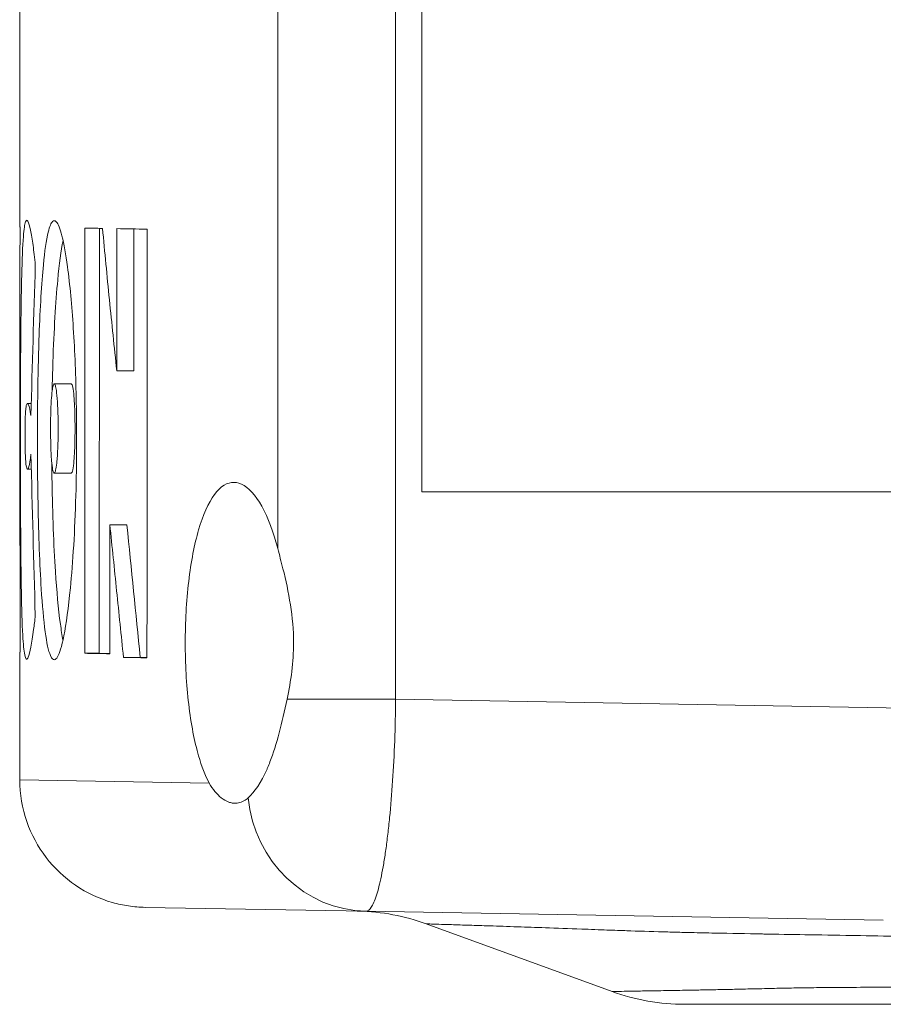
# Model space of a CAD drawing. Units: inches. Extents: x 0.1 to 10.9, y 0.1 to 8.4.
# Drawn here: x 7 to 7.2, y 4.3 to 4.5 of the extents above; entities that cross this region are included whole.
import ezdxf

# ---------------------------------------------------------------- set-up
doc = ezdxf.new("R2010")
doc.units = ezdxf.units.IN
doc.header["$MEASUREMENT"] = 0
doc.layers.add('Visible (ANSI)', color=7, linetype='Continuous', lineweight=5)
doc.layers.add('Visible Narrow (ANSI)', color=7, linetype='Continuous', lineweight=5)

msp = doc.modelspace()

# ---------------------------------------------------------------- linework, layer by layer
at = {"layer": 'Visible (ANSI)'}
for p, q in [((7.099105032266927, 5.043799936376365), (7.099105032266927, 4.387549936376365)), ((6.995639860949482, 4.455692257872573), (6.995639860949482, 4.511143686198459)), ((7.016030153529437, 4.346039412648081), (7.016107361588412, 4.455342029300988)), ((7.024951451825092, 4.418724619223863), (7.024977212654718, 4.455193947978068)), ((6.995639860949482, 4.373768546618146), (6.995639860949482, 4.425966983335686)), ((7.020586214964247, 4.418724619223863), (7.024951451825092, 4.418724619223863)), ((7.004505910137536, 4.415313157065348), (7.00888089210517, 4.415313157065348)), ((6.997583482978437, 4.410296623345173), (6.99858429498319, 4.410296623345173)), ((6.997632915623443, 4.393410435730126), (6.998595456360651, 4.393410435730126)), ((7.004503146246157, 4.392405732085886), (7.008878131960922, 4.392405732085886)), ((7.099105032266927, 4.387549936376365), (7.263142544753522, 4.387549936376365)), ((7.01882425805735, 4.379096356329803), (7.023192253444847, 4.379096356329803)), ((6.995639860949482, 4.313498201996508), (6.995639860949482, 4.346317247244738)), ((7.012333912370343, 4.346039412648081), (7.016030153529437, 4.346039412648081)), ((7.018801286059101, 4.345992435694701), (7.016030153529437, 4.346039412648081)), ((7.022330241099131, 4.344972446157976), (7.026630561698271, 4.344972446157976)), ((7.028363737599241, 4.34494306491308), (7.026630561698271, 4.344972446157976)), ((7.027879703869217, 4.280690709064106), (7.084746770365902, 4.279698090726132)), ((7.217814583701449, 4.277375383404503), (7.084746770365902, 4.279698090726133)), ((7.148030530884456, 4.259050932576063), (7.100232559512047, 4.276447972137821))]:
    msp.add_line(p, q, dxfattribs=at)
for centre, major_axis, ratio, start_param, end_param in [((8.134733610949485, 4.455692257872573), (1.139093750000001, 0), 0.0004409865093866, 3.130030711032193, 3.153153129036491), ((8.134733610949485, 4.425966983335686), (3.379e-13, 2.57117900635798), 0.4430238996130819, 1.559232859008519, 1.570796326794657), ((8.134733610949485, -53.01153438695217), (3.379e-13, 336.2572842657526), 0.0033875660195356, 1.399051546348724, 1.399381663516001), ((8.134733610949485, 4.456101899312613), (-1.139093750000002, 0), 0.0035348570779959, 0.1717447573986011, 0.193607616048255), ((8.134733610949485, -65.5686349903776), (3.379e-13, 336.2572842657617), 0.0033875660195356, 1.361016048023863, 1.361127145509757), ((8.134733610949485, 4.456101899312613), (-1.139093750000001, 0), 0.0035348570779956, 0.209780256059477, 0.2406147711699397), ((8.134733610949485, -75.674885677003), (3.379e-13, 336.2572842657328), 0.0033875660195358, 1.33018153323209, 1.330519154400288), ((8.134733610949485, 4.194467952984386), (3.379e-13, 3.00368087948454), 0.3792326134843863, 1.487018231785642, 1.499915782873661), ((8.134733610949485, 4.626333437844516), (-3.379e-13, 3.235463625819619), 0.3520650768285002, 1.641669648155661, 1.654509178542015), ((8.134733610949485, -63.11778507357207), (3.379e-13, 336.2572842656923), 0.0033875660195363, 1.368693427407454, 1.368794144701926), ((8.134733610949485, 4.373768546618146), (1.139093750000001, 0), 0.0004409865093875, 3.131583048360328, 3.151605313268709), ((8.134733610949485, 30.25017150119215), (-3.379e-13, 2584.805995843617), 0.0004406882960778, 1.580807457304165, 1.580818078090105), ((8.134733610949485, 4.346317247244738), (-1.139093750000002, 0), 0.0004409865093877, 6.273165081163699, 6.283186832612145), ((8.134733610949485, 4.346726244455729), (1.139093750000002, 0), 0.0035348570779947, 3.313007293818341, 3.343594812897362), ((8.134733610949485, 4.345838978818986), (1.139093750000001, 0), 0.0035348570779948, 3.358495009478803, 3.381869803587767)]:
    msp.add_ellipse(centre, major_axis=major_axis, ratio=ratio, start_param=start_param, end_param=end_param, dxfattribs=at)
for points, knots in [([(6.999628824884705, 4.355799785692488), (6.999495211801116, 4.354444532416781), (6.999352802139762, 4.353223145517016), (6.998745388694691, 4.348590827123675), (6.998235795098814, 4.346098173025133), (6.997664281569857, 4.344677958886573), (6.997485581243503, 4.344392948474716), (6.997150853420387, 4.344677154427203), (6.997018203853312, 4.34503747326095), (6.996700056735146, 4.34668020840226), (6.996539108801906, 4.348359803393508), (6.996239985955972, 4.35368304579453), (6.996126825939151, 4.357565699934315), (6.995936180235732, 4.367884244785884), (6.995881213715097, 4.374649582578207), (6.995826962553518, 4.386107831286116), (6.995807155519102, 4.392452487171376), (6.995809174998165, 4.407154249544372), (6.995818593299842, 4.415473894086919), (6.99592383073908, 4.431546430515211), (6.996001790322887, 4.43796590481779), (6.996234602886513, 4.447289705686414), (6.996373596979744, 4.450750473352703), (6.99671861357104, 4.455150360430688), (6.996897721280096, 4.456419270303653), (6.997287516211067, 4.457537172628316), (6.997483513608982, 4.457546658112105), (6.997911787162692, 4.456753299553923), (6.998145253732907, 4.455952255151371), (6.998599827231577, 4.453828573440924), (6.998828545908994, 4.452515968649104), (6.999250604428687, 4.449505136385285), (6.999454116717152, 4.447799047954504), (6.999635041424522, 4.445816348076649)], [0, 0, 0, 0, 0.0729873281693882, 0.0729873281693882, 0.3120598919162856, 0.3120598919162856, 0.3978180358738772, 0.3978180358738772, 0.4622530740945258, 0.4622530740945258, 0.566373105329606, 0.566373105329606, 0.6977155082839533, 0.6977155082839533, 0.8699398209025314, 0.8699398209025314, 0.9823879616101455, 0.9823879616101455, 1.066784753818012, 1.066784753818012, 1.139260673136603, 1.139260673136603, 1.197106739307822, 1.197106739307822, 1.241752239726666, 1.241752239726666, 1.280015290695461, 1.280015290695461, 1.318221077233037, 1.318221077233037, 1.35327504849392, 1.35327504849392, 1.384610812849301, 1.384610812849301, 1.384610812849301, 1.384610812849301]), ([(7.004518563471201, 4.457310038700301), (7.00468903574123, 4.457307155037215), (7.004861827423805, 4.457213204516293), (7.005530289999527, 4.456504596372882), (7.006021057437759, 4.455249520422794), (7.007009693537809, 4.451342081109332), (7.007490023255094, 4.448604501148311), (7.008531986584576, 4.44087858260262), (7.009033870682638, 4.435438815955348), (7.009802144260392, 4.423619898204427), (7.010059395932866, 4.417135774921697), (7.010255136595494, 4.406798758925869), (7.010282951827217, 4.402973063451143), (7.010255157365842, 4.394987216652736), (7.01018935970158, 4.390763218606678), (7.009807127267429, 4.377554106213358), (7.009305451165717, 4.369467178227426), (7.008161557206844, 4.357767000033358), (7.007583185135592, 4.353591287022558), (7.00641656017213, 4.347743014429176), (7.005871624621906, 4.346026807077323), (7.005073839996248, 4.344644523803366), (7.004791434141532, 4.344396839623068), (7.004514720971465, 4.344386511898999), (7.004265388327961, 4.344377206094211), (7.003917305381389, 4.344545556543891), (7.003010453851954, 4.346649054184132), (7.002565977133655, 4.348755756308412), (7.001762957278421, 4.354611838241897), (7.001426561083172, 4.358435443552858), (7.000766020313246, 4.3687812028172), (7.000487803406566, 4.37624592971806), (7.00024876234031, 4.389014144200712), (7.000203083091061, 4.393490195423963), (7.000177946353938, 4.401786338448419), (7.000189355033628, 4.405662373021167), (7.000285073121572, 4.41574543624696), (7.000410858703882, 4.421946779438401), (7.000874518054798, 4.434948935182778), (7.001236715278427, 4.441112603595784), (7.00204781823744, 4.449422330175867), (7.00245652551523, 4.452343586806712), (7.00331816903645, 4.455893071992321), (7.003698865864827, 4.456760133770858), (7.004229432121193, 4.457248584612544), (7.004373155445149, 4.457312498383374), (7.004518563471201, 4.457310038700301)], [0.9700690633968466, 0.9700690633968466, 0.9700690633968466, 0.9700690633968466, 1.000018083260682, 1.000018083260682, 1.08544462276039, 1.08544462276039, 1.179964285377115, 1.179964285377115, 1.316591511506714, 1.316591511506714, 1.460825379844431, 1.460825379844431, 1.543827447370704, 1.543827447370704, 1.636308081207102, 1.636308081207102, 1.837889045156145, 1.837889045156145, 1.993207948613373, 1.993207948613373, 2.131890578146685, 2.131890578146685, 2.209260646640088, 2.209260646640088, 2.209260646640088, 2.278975014413238, 2.278975014413238, 2.369097411758115, 2.369097411758115, 2.468446507714477, 2.468446507714477, 2.613958847906526, 2.613958847906526, 2.690304892203732, 2.690304892203732, 2.755059270384158, 2.755059270384158, 2.861248519159996, 2.861248519159996, 2.990548831566071, 2.990548831566071, 3.083305433292109, 3.083305433292109, 3.153784042932883, 3.153784042932883, 3.179329710036935, 3.179329710036935, 3.179329710036935, 3.179329710036935]), ([(7.016922105947668, 4.455327192737216), (7.017501152502854, 4.449225365669262), (7.018094945174487, 4.443096240595858), (7.019313485328397, 4.430884718459238), (7.019938635950197, 4.424797487701518), (7.020586214964247, 4.418724619223863)], [0, 0, 0, 0, 0.2370010097358031, 0.2370010097358031, 0.4740360353029307, 0.4740360353029307, 0.4740360353029307, 0.4740360353029307]), ([(7.003968008710906, 4.413522410888066), (7.00401666068579, 4.415981191570327), (7.00408055282171, 4.418443223901679), (7.004434781436004, 4.429172127822791), (7.00486919853967, 4.436337117170795), (7.005792285122326, 4.446098264652518), (7.006247103286052, 4.449606502084366), (7.006763914869224, 4.452234853981708)], [2.296133925600488, 2.296133925600488, 2.296133925600488, 2.296133925600488, 2.337848373542315, 2.337848373542315, 2.479434698570708, 2.479434698570708, 2.579906280081084, 2.579906280081084, 2.579906280081084, 2.579906280081084]), ([(7.00450152202725, 4.392405745834613), (7.004561048335785, 4.392404737924445), (7.004619179322971, 4.392458745899906), (7.004742915311307, 4.392679804634284), (7.004839812761387, 4.392927323482413), (7.005046239218668, 4.394031474087785), (7.005131518521385, 4.394710127881244), (7.005301722995505, 4.396547041628663), (7.005374116727107, 4.397787492801414), (7.005512909007769, 4.401432186689953), (7.005515434593894, 4.403738643842181), (7.005479576576098, 4.407677902370362), (7.005399575318857, 4.409493329835884), (7.005244881017791, 4.411928766874068), (7.005151126561679, 4.412895663317926), (7.004971933556257, 4.414145717009421), (7.004887631750611, 4.414577638977833), (7.0046840272991, 4.415222491858953), (7.004583375526424, 4.41531258520109), (7.004506622033332, 4.415313154425608), (7.004429358301105, 4.415313727434196), (7.004328625925295, 4.415225912766214), (7.00412822290008, 4.414561924921682), (7.004045512024197, 4.41411438482103), (7.00387929454637, 4.412850059968406), (7.003803616598053, 4.411978886779713), (7.003668396373423, 4.409813674372001), (7.003608230352312, 4.408307123169186), (7.003545582807568, 4.404633077026672), (7.003541385911248, 4.402195686611337), (7.003649629326236, 4.398301133129792), (7.003719261546568, 4.396796104107203), (7.003898279335065, 4.394682329537071), (7.003985796878342, 4.393937284903392), (7.004176884949643, 4.392940349769681), (7.004269651838527, 4.392637578953468), (7.004415664974045, 4.392435374174016), (7.004458950784462, 4.392406466658559), (7.00450152202725, 4.392405745834613)], [0.1676455684401248, 0.1676455684401248, 0.1676455684401248, 0.1676455684401248, 0.1734159714342614, 0.1734159714342614, 0.1805739761988751, 0.1805739761988751, 0.1870155793622849, 0.1870155793622849, 0.1958906578357977, 0.1958906578357977, 0.2121531350830017, 0.2121531350830017, 0.2392461159126556, 0.2392461159126556, 0.2649542381633032, 0.2649542381633032, 0.2831502322893739, 0.2831502322893739, 0.3046203422692018, 0.3046203422692018, 0.3046203422692018, 0.3262331804814856, 0.3262331804814856, 0.3442524699398648, 0.3442524699398648, 0.3672950586703293, 0.3672950586703293, 0.3965651266524881, 0.3965651266524881, 0.4271160238094871, 0.4271160238094871, 0.4460805946050768, 0.4460805946050768, 0.4584028751156696, 0.4584028751156696, 0.468139109755435, 0.468139109755435, 0.4722659107093267, 0.4722659107093267, 0.4722659107093267, 0.4722659107093267]), ([(7.008876509740917, 4.392405745834613), (7.008946432542405, 4.392404560485248), (7.009015835417175, 4.39247991345634), (7.009081283366668, 4.392623144796423), (7.009147479745076, 4.392768014056064), (7.009209656931943, 4.392982337765185), (7.009268321693209, 4.393258639086393), (7.009386807409846, 4.393816687211786), (7.009490998532034, 4.394626553640133), (7.009577503341147, 4.395640435810824), (7.009620848377933, 4.396148462594945), (7.009659742080588, 4.396707984717018), (7.009693802108779, 4.397314999325288), (7.009727734446697, 4.397919738249484), (7.009756870621782, 4.398571637951587), (7.00978067646968, 4.399264180327916), (7.009804303401057, 4.399951517795249), (7.009822680985807, 4.400678851067735), (7.009835204146963, 4.401452109358712), (7.009847588625436, 4.402216804513336), (7.009854248914748, 4.403026704774087), (7.009854462863752, 4.403842916957674), (7.009854676812754, 4.40465912914126), (7.009848441169731, 4.405469248017181), (7.00983645768982, 4.406234356263721), (7.009824340017647, 4.407008032272461), (7.009806343897897, 4.407735982161366), (7.009783077510522, 4.408424114576333), (7.009759634936871, 4.409117457920093), (7.009730840776641, 4.409770339672181), (7.009697225772343, 4.410376223676343), (7.009663484271923, 4.410984387673615), (7.009624884242249, 4.411545223489424), (7.009581805921769, 4.412054715344588), (7.009495833405269, 4.413071521395389), (7.009392067778409, 4.413884913160183), (7.009273875669362, 4.414446973509122), (7.009215356279366, 4.414725261366286), (7.009153292003456, 4.414941691248728), (7.009087172160496, 4.415088803567082), (7.009021799881135, 4.415234252605424), (7.008952437126661, 4.415311957967254), (7.008882514325175, 4.415313143316621), (7.008881973554879, 4.415313152483898), (7.008881432815681, 4.415313157073269), (7.00888089210917, 4.415313157088737)], [0, 0, 0, 0, 0.0308240441478816, 0.0308240441478816, 0.0308240441478816, 0.0620005761300019, 0.0620005761300019, 0.0620005761300019, 0.1249680825926068, 0.1249680825926068, 0.1249680825926068, 0.1565192635256126, 0.1565192635256126, 0.1565192635256126, 0.1879521597929804, 0.1879521597929804, 0.1879521597929804, 0.2191488172825035, 0.2191488172825035, 0.2191488172825035, 0.25, 0.25, 0.25, 0.2808511827174952, 0.2808511827174952, 0.2808511827174952, 0.3120478402070184, 0.3120478402070184, 0.3120478402070184, 0.3434807364743865, 0.3434807364743865, 0.3434807364743865, 0.3750319174073925, 0.3750319174073925, 0.3750319174073925, 0.4379994238699981, 0.4379994238699981, 0.4379994238699981, 0.4691759558521186, 0.4691759558521186, 0.4691759558521186, 0.5, 0.5, 0.5, 0.500238387580779, 0.500238387580779, 0.500238387580779, 0.500238387580779]), ([(6.998500095986671, 4.407192260047838), (6.998309207004569, 4.408505756044761), (6.9980953578914, 4.409441028006322), (6.997743007110302, 4.410263161807741), (6.997566957851152, 4.410457175162362), (6.997344534328886, 4.409963404469403), (6.997269315994851, 4.409633800987935), (6.99715949388308, 4.408642354127125), (6.997119688301276, 4.408122745395891), (6.997054807724984, 4.406806986120813), (6.997031062792879, 4.406058727284811), (6.996993281478723, 4.404124725143693), (6.996985889330247, 4.402958461866556), (6.996987196874807, 4.400623078918796), (6.996997929704307, 4.399603691898202), (6.997034508148677, 4.397848549369379), (6.997060372166842, 4.397089429719754), (6.997131446777813, 4.395712030670883), (6.997176367131771, 4.395154191224484), (6.997301337761605, 4.394077512441318), (6.997388897786092, 4.393722064869291), (6.997596466826778, 4.393318535957236), (6.997780644482445, 4.393298117431791), (6.998166039967875, 4.394644397117118), (6.998341568550991, 4.395677067873634), (6.998499513357947, 4.39721730645031)], [0, 0, 0, 0, 0.1044463089202065, 0.1044463089202065, 0.1787614146057625, 0.1787614146057625, 0.2180351567599251, 0.2180351567599251, 0.2446341969390989, 0.2446341969390989, 0.2702956213511847, 0.2702956213511847, 0.3037626820803108, 0.3037626820803108, 0.3402179139743833, 0.3402179139743833, 0.3757087742237132, 0.3757087742237132, 0.4147216433516837, 0.4147216433516837, 0.4741147548936455, 0.4741147548936455, 0.5542618182755314, 0.5542618182755314, 0.6178322765866479, 0.6178322765866479, 0.6178322765866479, 0.6178322765866479]), ([(7.006750310134084, 4.349467724320447), (7.00651445216482, 4.350670061220501), (7.006294433069308, 4.352042299105878), (7.005561617218754, 4.357416878119741), (7.005142189961246, 4.362100167481081), (7.004365251262487, 4.373943621488611), (7.004066265965025, 4.381847470470266), (7.003904178541787, 4.391783119085522), (7.003883880290351, 4.393401516661642), (7.003869553753991, 4.395053324847054)], [1.840426044805618, 1.840426044805618, 1.840426044805618, 1.840426044805618, 1.88463771534083, 1.88463771534083, 1.99905718640819, 1.99905718640819, 2.158921550382506, 2.158921550382506, 2.18906129252505, 2.18906129252505, 2.18906129252505, 2.18906129252505]), ([(7.062018743705609, 4.37296242813339), (7.061597830341531, 4.374587225449888), (7.061143949653089, 4.376096401234671), (7.059365976200732, 4.381285129472026), (7.057735781120375, 4.384552383977793), (7.054264546415198, 4.388894911435745), (7.052425570926464, 4.389970826491531), (7.04906965391962, 4.390029404240778), (7.047317905850672, 4.389024567846888), (7.044156302561181, 4.384792839138258), (7.042744628176113, 4.38156413224897), (7.040594560528894, 4.374158316667128), (7.03969343870045, 4.3695621037217), (7.038502943823742, 4.359441272892341), (7.038211588778059, 4.353916368972446), (7.038211588778059, 4.343527253424311), (7.038502943823742, 4.338002349504415), (7.03969343870045, 4.327881518675058), (7.040594560528894, 4.323285305729628), (7.042420643146381, 4.316995442654948), (7.043349652921258, 4.314586929431783), (7.044387371950368, 4.312671802017971)], [0.2897826306678141, 0.2897826306678141, 0.2897826306678141, 0.2897826306678141, 0.3584083500033652, 0.3584083500033652, 0.5491081130305902, 0.5491081130305902, 0.7398078760578151, 0.7398078760578151, 0.9295740603468932, 0.9295740603468932, 1.11934024463597, 1.11934024463597, 1.300288954297172, 1.300288954297172, 1.481237663958374, 1.481237663958374, 1.662186373619577, 1.662186373619577, 1.843135083280778, 1.843135083280778, 1.977039734052879, 1.977039734052879, 1.977039734052879, 1.977039734052879]), ([(7.022330241099131, 4.344972446157976), (7.02173292086499, 4.350653706747538), (7.021142319325686, 4.356369861904704), (7.019975624437005, 4.36775812081365), (7.019399305708208, 4.373431783446521), (7.01882425805735, 4.379096356329803)], [0, 0, 0, 0, 0.2202578291760784, 0.2202578291760784, 0.4405482317949049, 0.4405482317949049, 0.4405482317949049, 0.4405482317949049]), ([(7.064425105533714, 4.334244607952006), (7.065409254587139, 4.338864796021941), (7.066082853041, 4.343817528350134), (7.066082853041, 4.355297874671729), (7.064816024511547, 4.361943240201611), (7.062901513340657, 4.369597791282178), (7.062443036984137, 4.371324583771119), (7.062018743705609, 4.37296242813339)], [1.924691132124356, 1.924691132124356, 1.924691132124356, 1.924691132124356, 2.095528322083751, 2.095528322083751, 2.324600795989749, 2.324600795989749, 2.394861847189562, 2.394861847189562, 2.394861847189562, 2.394861847189562]), ([(7.05438124524946, 4.308847629328654), (7.056001533806219, 4.310282642102587), (7.057712478025218, 4.312798422351173), (7.059292493997656, 4.316362911697035), (7.059339503969315, 4.316470202984524), (7.059599367055191, 4.317070201428368), (7.059808923381571, 4.317579924097771), (7.060881302808722, 4.320326631357879), (7.061671441356244, 4.322839776370558), (7.063119101588257, 4.328294809061788), (7.063775159606406, 4.331193370458568), (7.064425105533714, 4.334244607952006)], [0, 0, 0, 0, 0.2018778726552394, 0.2018778726552394, 0.2080902788016036, 0.2080902788016036, 0.2363396946181899, 0.2363396946181899, 0.3552766553829036, 0.3552766553829036, 0.47086635836199, 0.47086635836199, 0.47086635836199, 0.47086635836199]), ([(7.027879703862217, 4.280690709064228), (7.026452477593823, 4.280715621391518), (7.025017719511224, 4.280834627230928), (7.022211823123257, 4.281253921906947), (7.020831278212681, 4.281552043941487), (7.016126152295836, 4.282889871034074), (7.012887955671735, 4.284402589589006), (7.007123372537374, 4.288321205745379), (7.004525272531442, 4.290775935962779), (7.000289498467973, 4.296304604682547), (6.998597642017331, 4.299446069442138), (6.996262139978503, 4.306170654307427), (6.995639860949482, 4.309859081827275), (6.995639860949482, 4.313498211561529)], [0, 0, 0, 0, 0.0498306482139969, 0.0498306482139969, 0.0988266708353428, 0.0988266708353428, 0.2202268971221022, 0.2202268971221022, 0.3416343144513567, 0.3416343144513567, 0.4628395316323256, 0.4628395316323256, 0.5896060165466701, 0.5896060165466701, 0.5896060165466701, 0.5896060165466701]), ([(7.05438124524946, 4.308847629328654), (7.054143852000027, 4.308637381378384), (7.053905028128427, 4.308450674386276), (7.053212045619082, 4.307982246536782), (7.052752600336165, 4.307760439057391), (7.052050825909567, 4.307554111579769), (7.051817267442637, 4.307506348541921), (7.051441808661242, 4.307462356462536), (7.051301565386128, 4.307453039037945), (7.051036441673824, 4.307448673226096), (7.050911758026595, 4.307452042804488), (7.050631408327229, 4.307471661627504), (7.050475454219098, 4.307490786399981), (7.050017191089218, 4.30757080033647), (7.049712883625441, 4.307653940309712), (7.048758638024257, 4.308007597230636), (7.048102839575428, 4.308383573288399), (7.046355599026394, 4.30976380120117), (7.045278925078562, 4.311027547731403), (7.044388075699269, 4.312671819251726)], [-0.3853560138032841, -0.3853560138032841, -0.3853560138032841, -0.3853560138032841, -0.3559047814878641, -0.3559047814878641, -0.3007503481429587, -0.3007503481429587, -0.2736649565287973, -0.2736649565287973, -0.2576683662368813, -0.2576683662368813, -0.2435969646715099, -0.2435969646715099, -0.2261735952897637, -0.2261735952897637, -0.1926454732306373, -0.1926454732306373, -0.1215743942367513, -0.1215743942367513, 0, 0, 0, 0]), ([(7.100232569801442, 4.27644799895611), (7.094677879375356, 4.278469699159002), (7.088715175173898, 4.279592999553083), (7.082716104363767, 4.279733112931078), (7.082626580353487, 4.279734983857693), (7.082527940121632, 4.279736802942233), (7.082518827642776, 4.279736968712264), (7.082505158863726, 4.279737213950328), (7.082500602593857, 4.279737295126854), (7.082493768174012, 4.279737416037392), (7.082491490031551, 4.279737456198532), (7.082488072814112, 4.279737516226678), (7.082486933741009, 4.279737536200465), (7.082485225130419, 4.279737566107757), (7.0824846555934, 4.279737576067955), (7.082484086056231, 4.279737586019256)], [0, 0, 0, 0, 0.2059111693753593, 0.2059111693753593, 0.2090303364527952, 0.2090303364527952, 0.209347815644817, 0.209347815644817, 0.2095065552371083, 0.2095065552371083, 0.209585925032788, 0.209585925032788, 0.2096256099305716, 0.2096256099305716, 0.2096454523794673, 0.2096454523794673, 0.2096454523794673, 0.2096454523794673]), ([(7.296150978865407, 4.255753061199546), (7.289147796580393, 4.255753061214075), (7.282153864498147, 4.255753061353764), (7.275157626997676, 4.255753061408033), (7.267428184794352, 4.255753061467991), (7.259695928585364, 4.255753061383162), (7.251921193426964, 4.255753061272065), (7.251363966855523, 4.255753061264101), (7.250806522076591, 4.255753061256343), (7.25024891385494, 4.255753061249007), (7.246916536218606, 4.255753061205163), (7.243577367248408, 4.255753061209047), (7.240243585964652, 4.255753061208459), (7.236351926524433, 4.255753061207776), (7.232467609376066, 4.255753061212616), (7.228616826346724, 4.255753061207347), (7.228154078953584, 4.255753061206713), (7.227691815808429, 4.255753061205965), (7.227230166817268, 4.255753061205138), (7.225771010941127, 4.255753061202529), (7.224317786976437, 4.255753061201143), (7.222874622164693, 4.25575306120027), (7.220974904141487, 4.255753061199119), (7.219092617671281, 4.255753061198837), (7.217239898222525, 4.255753061198685), (7.215386935196784, 4.255753061198532), (7.213563548195862, 4.255753061198537), (7.211781689234081, 4.255753061198634), (7.20999931799407, 4.255753061198734), (7.208258499933632, 4.255753061198948), (7.206571283860534, 4.255753061199565), (7.206244908803649, 4.255753061199685), (7.205920539307231, 4.255753061199819), (7.205598219266548, 4.255753061199973), (7.204254161072956, 4.255753061200612), (7.202945203816247, 4.255753061200111), (7.201674720084611, 4.255753061199509), (7.200099969325211, 4.255753061198768), (7.198584332021161, 4.255753061198397), (7.197125211021447, 4.255753061198381), (7.196877706764939, 4.25575306119838), (7.196631828314293, 4.255753061198379), (7.19638756805461, 4.25575306119838), (7.195191640382408, 4.25575306119838), (7.194034404469322, 4.25575306119838), (7.192914831557222, 4.25575306119838), (7.191566574454474, 4.25575306119838), (7.190272937719692, 4.255753061198379), (7.18903238031531, 4.255753061198379), (7.188851588982858, 4.255753061198379), (7.188671924978888, 4.255753061198379), (7.188493384933202, 4.255753061198379), (7.186221713407826, 4.255753061198379), (7.184132063111218, 4.255753061198285), (7.182217480513392, 4.255753061198475), (7.180152428807931, 4.255753061198683), (7.178291043501478, 4.255753061198154), (7.17663346198355, 4.255753061205943), (7.17655224810888, 4.255753061206325), (7.176471523478244, 4.255753061206731), (7.176391288464062, 4.255753061207163), (7.174833868715353, 4.255753061215551), (7.173461847617996, 4.255753061213662), (7.172277462664178, 4.255753061208329), (7.171032136106743, 4.255753061202723), (7.169994249984658, 4.255753061198923), (7.169164856923597, 4.255753061198553), (7.169144019091628, 4.255753061198543), (7.169123312876119, 4.255753061198536), (7.169102738360193, 4.255753061198528), (7.168304375630956, 4.255753061198232), (7.167704599607692, 4.255753061197252), (7.1673086432951, 4.255753061199507), (7.167303287040213, 4.255753061199538), (7.167297968055884, 4.255753061199569), (7.167292686344473, 4.255753061199602), (7.166920847446317, 4.255753061201899), (7.166733855586943, 4.255753061203387), (7.166733816457197, 4.255753061201399)], [0, 0, 0, 0, 0.05723489160989, 0.05723489160989, 0.05723489160989, 0.1204679917844259, 0.1204679917844259, 0.1204679917844259, 0.1250000000000002, 0.1250000000000002, 0.1250000000000002, 0.1520841824758384, 0.1520841824758384, 0.1520841824758384, 0.1837006580155697, 0.1837006580155697, 0.1837006580155697, 0.1875000000000002, 0.1875000000000002, 0.1875000000000002, 0.1995087605262405, 0.1995087605262405, 0.1995087605262405, 0.2153165592075644, 0.2153165592075644, 0.2153165592075644, 0.2311264361398729, 0.2311264361398729, 0.2311264361398729, 0.2469408583566268, 0.2469408583566268, 0.2469408583566268, 0.2500000000000003, 0.2500000000000003, 0.2500000000000003, 0.2627564652275845, 0.2627564652275845, 0.2627564652275845, 0.2785679650556772, 0.2785679650556772, 0.2785679650556772, 0.2812500000000003, 0.2812500000000003, 0.2812500000000003, 0.2943815663541891, 0.2943815663541891, 0.2943815663541891, 0.3101953891217126, 0.3101953891217126, 0.3101953891217126, 0.3125000000000004, 0.3125000000000004, 0.3125000000000004, 0.3418229392276419, 0.3418229392276419, 0.3418229392276419, 0.3734503998187712, 0.3734503998187712, 0.3734503998187712, 0.3750000000000004, 0.3750000000000004, 0.3750000000000004, 0.4050788620710202, 0.4050788620710202, 0.4050788620710202, 0.4367054085192353, 0.4367054085192353, 0.4367054085192353, 0.4375000000000007, 0.4375000000000007, 0.4375000000000007, 0.4683329112297638, 0.4683329112297638, 0.4683329112297638, 0.4687500000000007, 0.4687500000000007, 0.4687500000000007, 0.498113555993103, 0.498113555993103, 0.498113555993103, 0.498113555993103])]:
    msp.add_open_spline(points, degree=3, knots=knots, dxfattribs=at)
for points in [[(7.026630561698271, 4.344972446157976), (7.025498984530571, 4.356346836640481), (7.024367407362878, 4.367721227122986), (7.023192253444847, 4.379096356329803)], [(7.100232569646107, 4.276447999085188), (7.100232569524536, 4.276447999047666), (7.100232569527967, 4.27644799900618), (7.100232569656406, 4.276447998960732)], [(7.166733812699097, 4.255753061201422), (7.160403217859016, 4.255753127992496), (7.153979390387211, 4.256885832492963), (7.148030560904428, 4.259050979193373)], [(7.148030562721303, 4.259050979224423), (7.148030561904683, 4.259050979539853), (7.148030561986877, 4.259050979868555), (7.148030562967866, 4.259050980210528)]]:
    msp.add_open_spline(points, degree=3, dxfattribs=at)
at = {"layer": 'Visible Narrow (ANSI)'}
for p, q in [((7.092346490191482, 5.097105264444913), (7.092346490191482, 4.334244607952006)), ((7.062018743705611, 4.37296242813339), (7.062018743705611, 5.058387444263528)), ((7.064425105533714, 4.334244607952006), (7.092346490191482, 4.334244607952006)), ((7.092346490191482, 4.334244607952006), (7.253648405229747, 4.331429072551967)), ((7.044387356001268, 4.312671831452351), (6.995639860949482, 4.313498211561531))]:
    msp.add_line(p, q, dxfattribs=at)
msp.add_ellipse((7.085319427452121, 4.312505593223451), major_axis=(-0.0005726570862227, -0.032807502497319), ratio=0.9485817197983196, start_param=4.840659753596366, end_param=6.283185307179571, dxfattribs=at)
msp.add_open_spline([(7.00450152202725, 4.392405745834613), (7.004503146246157, 4.392405745834613)], degree=1, dxfattribs=at)
for points, knots in [([(7.092346490191482, 4.334244607952006), (7.092308523853565, 4.330617911569906), (7.092223511418692, 4.327050709755968), (7.091963288601419, 4.320030847601981), (7.09178534829753, 4.31654346161487), (7.091350169144141, 4.30992474134485), (7.091093591517099, 4.306780361721117), (7.090651254590191, 4.302312139992666), (7.090493562619133, 4.300860530021412), (7.090165374602139, 4.29809991771408), (7.089823111646766, 4.295467312421492), (7.089453722832763, 4.2930857207555), (7.089070883487292, 4.290830794466812), (7.088871638867677, 4.28976158344587), (7.088262694839882, 4.286795335800564), (7.087842854253797, 4.285136704533877), (7.086977690279668, 4.282440287655552), (7.086528390479776, 4.281400589093426), (7.085636496774919, 4.280032769925563), (7.085191208997375, 4.279690333020963), (7.084746770365899, 4.279698090726132)], [0, 0, 0, 0, 0.1250000000000007, 0.1250000000000007, 0.2500000000000014, 0.2500000000000014, 0.3750000000000022, 0.3750000000000022, 0.4375000000000018, 0.4375000000000018, 0.5000000000000016, 0.562500000000001, 0.562500000000001, 0.6250000000000006, 0.6250000000000006, 0.7500000000000006, 0.7500000000000006, 0.8750000000000001, 0.8750000000000001, 1, 1, 1, 1]), ([(7.235564382964701, 4.273012689356598), (7.227681329905323, 4.273153041606746), (7.219816362826731, 4.273289390277939), (7.21194250402405, 4.273423160644439), (7.211693283793062, 4.2734273946906), (7.211444070906871, 4.273431626011213), (7.211194863060625, 4.273435854698208), (7.207126360531928, 4.273504891143033), (7.203059203870414, 4.273573225890232), (7.198980583362195, 4.273639894789318), (7.195415983387243, 4.27369816153797), (7.191842623131692, 4.273755150529933), (7.188261735734542, 4.27381686438369), (7.187747349349039, 4.273825729439373), (7.187232845838606, 4.273834682337048), (7.186718213843324, 4.273843741940973), (7.182637674151567, 4.273915575938372), (7.178548948671983, 4.273994115958707), (7.174466941035261, 4.274076894586703), (7.172439401461724, 4.274118010860615), (7.170413540595633, 4.274160164464379), (7.168390961927657, 4.274206046674343), (7.167082782001809, 4.274235722744291), (7.1657759726573, 4.274266961702853), (7.164473342829491, 4.27429994226337), (7.163775265178943, 4.274317616503362), (7.163078026735153, 4.274335810016457), (7.162382166716143, 4.274354538223978), (7.159149172525627, 4.274441550244308), (7.155945578680339, 4.274540126943839), (7.152820516545974, 4.27464548182727), (7.152145899810902, 4.274668225108658), (7.151474516390242, 4.274691404204873), (7.150807187201378, 4.274714940801198), (7.148954069209545, 4.274780299983503), (7.147132259412283, 4.274848423769287), (7.145359972503352, 4.274915126914327), (7.144177675666005, 4.274959624741981), (7.143017411449505, 4.275003486861153), (7.141881161706726, 4.275045899592288), (7.141319936676224, 4.275066848407876), (7.140764891248196, 4.275087499941803), (7.140215956837526, 4.275107784395498), (7.136877805945318, 4.275231137141997), (7.133765203328135, 4.275340951652541), (7.130857541454651, 4.275441971173107), (7.12835989462158, 4.275528745735145), (7.126013570403642, 4.275609015976511), (7.123818936510843, 4.275682990068203), (7.123448334921293, 4.275695481862872), (7.123081975286289, 4.275707800628977), (7.122719890684449, 4.275719946929063), (7.120220234443444, 4.275803799085875), (7.117924280658709, 4.275879431017906), (7.115827369995811, 4.275947961865713), (7.113990955328646, 4.276007979231399), (7.112307191420684, 4.276062551381938), (7.110781316995987, 4.276111880752448), (7.110573530014733, 4.276118598212825), (7.110368814496832, 4.276125211549483), (7.110167170049768, 4.276131721857812), (7.10848385733061, 4.276186069423419), (7.107014401295093, 4.276233243081822), (7.105756456291412, 4.276273361698233), (7.104611927870161, 4.276309863211868), (7.103642513824619, 4.276340523588054), (7.102851753152284, 4.276365475812275), (7.102771112245664, 4.276368020412751), (7.102692337249196, 4.276370505909321), (7.102615431900361, 4.276372932324536), (7.10178310079441, 4.276399192927857), (7.101169595284734, 4.276418538286089), (7.100773474515762, 4.276431018957564), (7.100413149159646, 4.276442371814436), (7.100232715645637, 4.276448044145631), (7.100232569646107, 4.276447999085188)], [0, 0, 0, 0, 0.0624999999999997, 0.0624999999999997, 0.0624999999999997, 0.0644782250135629, 0.0644782250135629, 0.0644782250135629, 0.0967742124441211, 0.0967742124441211, 0.0967742124441211, 0.1249999999999994, 0.1249999999999994, 0.1249999999999994, 0.1290545706213389, 0.1290545706213389, 0.1290545706213389, 0.1612034391430607, 0.1612034391430607, 0.1612034391430607, 0.1771718323880618, 0.1771718323880618, 0.1771718323880618, 0.1874999999999991, 0.1874999999999991, 0.1874999999999991, 0.1930348517492308, 0.1930348517492308, 0.1930348517492308, 0.2187499999999992, 0.2187499999999992, 0.2187499999999992, 0.2243012078189146, 0.2243012078189146, 0.2243012078189146, 0.239716453034173, 0.239716453034173, 0.239716453034173, 0.2499999999999992, 0.2499999999999992, 0.2499999999999992, 0.2550793269668374, 0.2550793269668374, 0.2550793269668374, 0.2859674613532945, 0.2859674613532945, 0.2859674613532945, 0.3124999999999992, 0.3124999999999992, 0.3124999999999992, 0.3169804744106003, 0.3169804744106003, 0.3169804744106003, 0.3479114937531798, 0.3479114937531798, 0.3479114937531798, 0.3749999999999992, 0.3749999999999992, 0.3749999999999992, 0.3786887956496512, 0.3786887956496512, 0.3786887956496512, 0.4094825850440148, 0.4094825850440148, 0.4094825850440148, 0.4374999999999993, 0.4374999999999993, 0.4374999999999993, 0.4403571852675562, 0.4403571852675562, 0.4403571852675562, 0.4712799261393252, 0.4712799261393252, 0.4712799261393252, 0.4994083366884654, 0.4994083366884654, 0.4994083366884654, 0.4994083366884654]), ([(7.148030562967866, 4.259050980210528), (7.148031005174146, 4.259051134364336), (7.148214081464339, 4.259053985509018), (7.148577723496146, 4.259059608734991), (7.148586725956196, 4.259059747945706), (7.148595838912478, 4.25905988904684), (7.148605062366168, 4.259060032034924), (7.148989066806918, 4.25906598512599), (7.149564750866125, 4.259075211808625), (7.150328119318155, 4.25908742650569), (7.15037176200477, 4.259088124834518), (7.150416016496351, 4.259088833150554), (7.150460881876398, 4.259089551456229), (7.151290381741945, 4.259102831951336), (7.152328673151655, 4.259119526822868), (7.153574281656944, 4.25914001603073), (7.154674746519416, 4.259158117748258), (7.155937033648695, 4.259179181100263), (7.157359006267026, 4.259203020948618), (7.157546657641583, 4.259206166986913), (7.157737091963299, 4.259209362303746), (7.157930301968736, 4.259212606367205), (7.15958757110762, 4.259240432494761), (7.161449188706503, 4.259271848198005), (7.163513016830495, 4.259308025482763), (7.165207206750272, 4.259337723300353), (7.167037636756147, 4.259370629716465), (7.16900721523516, 4.259407299703197), (7.169440508266811, 4.259415366835272), (7.169880556708593, 4.259423618425962), (7.170327389611071, 4.259432059401388), (7.171568918812076, 4.259455512726818), (7.172862834359728, 4.259480428818378), (7.174210086943952, 4.25950712998269), (7.175559929049046, 4.259533882468651), (7.176963314260633, 4.259562426622607), (7.17842131139065, 4.259592683402906), (7.179882920375376, 4.259623015137464), (7.181399414368933, 4.259655070742129), (7.182972782030939, 4.259690579197214), (7.183748221049542, 4.259708079646873), (7.184537471456089, 4.259726417647415), (7.185339711419607, 4.259745134211798), (7.186169124714666, 4.259764484740371), (7.187012697495411, 4.25978446605324), (7.187870707349209, 4.259804524538357), (7.189552171706937, 4.259843833676415), (7.19128903643268, 4.259883461933076), (7.193078394285706, 4.259918840666004), (7.193820324525154, 4.259933509923886), (7.194571289842627, 4.259947443855591), (7.19533112096436, 4.259960600762654), (7.196384449159741, 4.259978839738099), (7.197453411233577, 4.259995693041672), (7.198536025039192, 4.260011189660886), (7.200378373624477, 4.260037561183523), (7.202260299321761, 4.260060016149846), (7.204171304953883, 4.260076590480812), (7.204897980389695, 4.260082893004978), (7.205628852808382, 4.260088342824984), (7.206363472420093, 4.260093181615861), (7.207539903614687, 4.260100930530319), (7.208724209672547, 4.260106993195057), (7.209913736597495, 4.260112395355787), (7.212568281547702, 4.260124450802527), (7.215248842456592, 4.260133223704037), (7.217941266768195, 4.260138731168681), (7.219138269949738, 4.260141179687911), (7.220338382445794, 4.260142952926611), (7.221540561268632, 4.260144007636763), (7.224254166085901, 4.260146388369557), (7.226978306513404, 4.260145101088633), (7.229703118438786, 4.260142482228659), (7.230876354772763, 4.260141354612605), (7.232049118005347, 4.260140082552626), (7.23322086324017, 4.260138860691567), (7.239903034961312, 4.26013189272175), (7.246552084889183, 4.260126557925768), (7.253186776980074, 4.260124009989239), (7.254277503046512, 4.260123591115121), (7.255367755327496, 4.260123277086785), (7.256457703667812, 4.260123081839856), (7.2631601576582, 4.260121881201706), (7.269851120636249, 4.260125166765316), (7.276554245721764, 4.260126043988083)], [0.5016417902767702, 0.5016417902767702, 0.5016417902767702, 0.5016417902767702, 0.5312500000000011, 0.5312500000000011, 0.5312500000000011, 0.5319829920685654, 0.5319829920685654, 0.5319829920685654, 0.562500000000001, 0.562500000000001, 0.562500000000001, 0.5642446938106981, 0.5642446938106981, 0.5642446938106981, 0.596501709797805, 0.596501709797805, 0.596501709797805, 0.6250000000000009, 0.6250000000000009, 0.6250000000000009, 0.6287607920574999, 0.6287607920574999, 0.6287607920574999, 0.6610191867540541, 0.6610191867540541, 0.6610191867540541, 0.6875000000000009, 0.6875000000000009, 0.6875000000000009, 0.6933255875428213, 0.6933255875428213, 0.6933255875428213, 0.7095120344389497, 0.7095120344389497, 0.7095120344389497, 0.7257295929043048, 0.7257295929043048, 0.7257295929043048, 0.741987326664721, 0.741987326664721, 0.741987326664721, 0.7500000000000008, 0.7500000000000008, 0.7500000000000008, 0.7582840772031317, 0.7582840772031317, 0.7582840772031317, 0.7745186000260117, 0.7745186000260117, 0.7745186000260117, 0.7812500000000008, 0.7812500000000008, 0.7812500000000008, 0.7905815122060496, 0.7905815122060496, 0.7905815122060496, 0.8064615039650997, 0.8064615039650997, 0.8064615039650997, 0.8125000000000007, 0.8125000000000007, 0.8125000000000007, 0.8221701408329195, 0.8221701408329195, 0.8221701408329195, 0.8437500000000007, 0.8437500000000007, 0.8437500000000007, 0.853344015315079, 0.853344015315079, 0.853344015315079, 0.8750000000000006, 0.8750000000000006, 0.8750000000000006, 0.8843245290963841, 0.8843245290963841, 0.8843245290963841, 0.9375000000000003, 0.9375000000000003, 0.9375000000000003, 0.9462419086545615, 0.9462419086545615, 0.9462419086545615, 0.9999988055443143, 0.9999988055443143, 0.9999988055443143, 0.9999988055443143])]:
    msp.add_open_spline(points, degree=3, knots=knots, dxfattribs=at)

doc.saveas('drawing.dxf')
